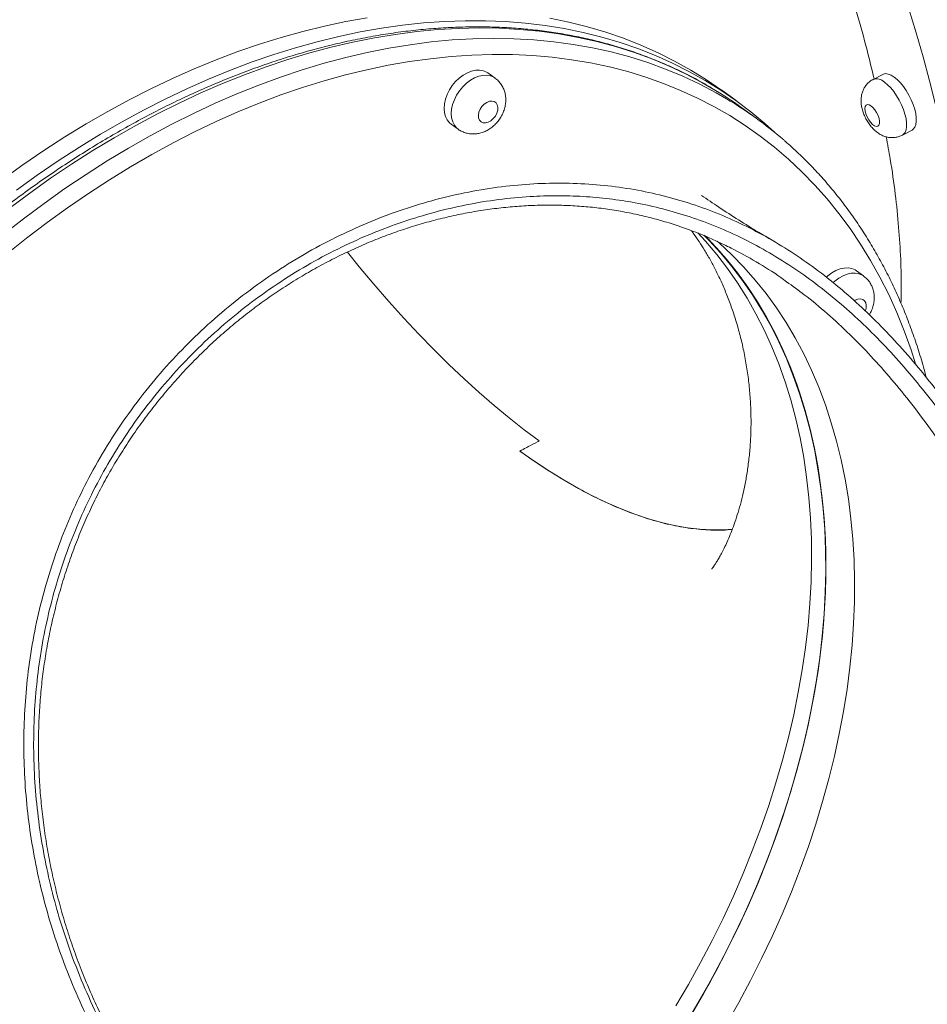
# Model space of a CAD drawing. Units: millimetres. Extents: x 37 to 141, y 36 to 264.
# Drawn here: x 83 to 87, y 199 to 203 of the extents above; entities that cross this region are included whole.
import ezdxf

# ---------------------------------------------------------------- set-up
doc = ezdxf.new("R2010")
doc.units = ezdxf.units.MM

msp = doc.modelspace()

# ---------------------------------------------------------------- linework, layer by layer
at = {"color": 7, "linetype": 'Continuous', "lineweight": 15}
for p, q in [((85.39358, 202.737), (85.36395, 202.75838)), ((86.99429, 202.75263), (86.95435, 202.73157)), ((86.38865, 202.64401), (86.3294, 202.68678)), ((86.47167, 202.57175), (86.41242, 202.61452)), ((85.21178, 202.54756), (85.24141, 202.52618)), ((87.07563, 202.50158), (87.11557, 202.52265)), ((86.91518, 201.92001), (86.88556, 201.94139))]:
    msp.add_line(p, q, dxfattribs=at)
at = {"color": 7, "linetype": 'Continuous', "lineweight": 15, "flags": 128}
for points in [[(87.10264, 203.02378), (87.13286, 202.92379), (87.16117, 202.8245), (87.18755, 202.72599), (87.21196, 202.62836), (87.2344, 202.5317), (87.25482, 202.43612), (87.27321, 202.34171), (87.28956, 202.24855), (87.30385, 202.15674), (87.31607, 202.06636), (87.3262, 201.97752), (87.33423, 201.89028), (87.34015, 201.80475), (87.34397, 201.721), (87.34567, 201.63911), (87.34526, 201.55916), (87.34273, 201.48124), (87.33808, 201.40541), (87.33133, 201.33176), (87.32725, 201.29643)], [(84.86521, 202.98623), (84.77717, 202.97067), (84.68861, 202.952), (84.59962, 202.93022), (84.51029, 202.90536), (84.4207, 202.87745), (84.33095, 202.8465), (84.24111, 202.81256), (84.15129, 202.77565), (84.06157, 202.73582), (83.97204, 202.69309), (83.88278, 202.64752), (83.79388, 202.59915), (83.70544, 202.54802), (83.61753, 202.49419), (83.53026, 202.43771), (83.44369, 202.37863), (83.35792, 202.31702)], [(86.54781, 202.51335), (86.50767, 202.54949), (86.44908, 202.59825), (86.38837, 202.64421), (86.32561, 202.68733), (86.26087, 202.72757), (86.19419, 202.76488), (86.12567, 202.79923), (86.05535, 202.83059), (85.9833, 202.85892), (85.90961, 202.88421), (85.83434, 202.90641), (85.75757, 202.92551), (85.67937, 202.9415), (85.59982, 202.95435), (85.519, 202.96405), (85.43698, 202.9706), (85.35385, 202.97399), (85.2697, 202.97421), (85.18459, 202.97126), (85.09863, 202.96515), (85.01189, 202.95588), (84.92446, 202.94346), (84.83642, 202.9279), (84.74786, 202.90923), (84.65887, 202.88745), (84.56954, 202.86259), (84.47995, 202.83468), (84.3902, 202.80373), (84.30036, 202.76979), (84.21054, 202.73288), (84.12082, 202.69305), (84.03128, 202.65033), (83.94203, 202.60475), (83.85313, 202.55638), (83.76469, 202.50525), (83.67678, 202.45142), (83.5895, 202.39494), (83.50294, 202.33586), (83.41717, 202.27425)], [(86.3294, 202.68678), (86.32912, 202.68698), (86.26636, 202.7301), (86.20162, 202.77033), (86.13494, 202.80765), (86.06642, 202.842), (85.9961, 202.87336), (85.92405, 202.90169), (85.85036, 202.92697), (85.77509, 202.94918), (85.69832, 202.96828), (85.62012, 202.98427)], [(85.36395, 202.75838), (85.35873, 202.76176), (85.34507, 202.76759), (85.32985, 202.77029), (85.31349, 202.76979), (85.29643, 202.76611), (85.27913, 202.75934), (85.26207, 202.74967), (85.24572, 202.73736), (85.23052, 202.72275), (85.21687, 202.70624), (85.20517, 202.68827), (85.19572, 202.66934), (85.18879, 202.64997)], [(87.11557, 202.52265), (87.12075, 202.52632), (87.1268, 202.53423), (87.1309, 202.54496), (87.13291, 202.55822), (87.13281, 202.57365), (87.13058, 202.59082), (87.12628, 202.60927), (87.12004, 202.62849), (87.11202, 202.64796), (87.10245, 202.66715), (87.09158, 202.68554), (87.07971, 202.70262), (87.06716, 202.71792), (87.05428, 202.73104), (87.04142, 202.74161), (87.02893, 202.74934), (87.01714, 202.75403), (87.00639, 202.75554), (86.99696, 202.75384), (86.99429, 202.75263)], [(85.18879, 202.64997), (85.18456, 202.63067), (85.18314, 202.61198), (85.18459, 202.59442), (85.18885, 202.57845), (85.19581, 202.56451), (85.20528, 202.55298), (85.21178, 202.54756)], [(85.32678, 202.59622), (85.32468, 202.58407), (85.32555, 202.57291), (85.32935, 202.56356), (85.33578, 202.55672), (85.34437, 202.5529), (85.35448, 202.55238), (85.36536, 202.55519), (85.37621, 202.56113), (85.38622, 202.56976), (85.39465, 202.58043), (85.40087, 202.59237), (85.40442, 202.60467), (85.40504, 202.61643), (85.40268, 202.62678), (85.39753, 202.63495), (85.38995, 202.64033), (85.38051, 202.64253), (85.36991, 202.64137), (85.35894, 202.63696), (85.34842, 202.6296), (85.33911, 202.61986), (85.33172, 202.60845), (85.32678, 202.59622)], [(86.94588, 202.62287), (86.93809, 202.62715), (86.93125, 202.62815), (86.92588, 202.6258), (86.92239, 202.62026), (86.92102, 202.61195), (86.92188, 202.60148), (86.92491, 202.58963), (86.92988, 202.57729), (86.93641, 202.56535), (86.94404, 202.55472), (86.9522, 202.54617), (86.96026, 202.54035), (86.96765, 202.53768), (86.97381, 202.53836), (86.97828, 202.54235), (86.98074, 202.54934), (86.98099, 202.55881), (86.97903, 202.57008), (86.975, 202.58229), (86.96919, 202.59454), (86.96204, 202.60593), (86.95407, 202.61561), (86.94588, 202.62287)], [(86.14027, 198.90571), (86.19239, 198.99484), (86.24224, 199.08492), (86.28978, 199.17584), (86.33494, 199.2675), (86.37768, 199.35979), (86.41793, 199.4526), (86.45566, 199.54582), (86.49082, 199.63935), (86.52337, 199.73308), (86.55327, 199.8269), (86.58049, 199.92069), (86.605, 200.01436), (86.62676, 200.10778), (86.64575, 200.20086), (86.66195, 200.29347), (86.67534, 200.38552), (86.68591, 200.4769), (86.69364, 200.5675), (86.69852, 200.65721), (86.70055, 200.74594), (86.69973, 200.83357), (86.69605, 200.92001), (86.68952, 201.00515), (86.68016, 201.08889), (86.66796, 201.17114), (86.65294, 201.25181), (86.63512, 201.33079), (86.61453, 201.408), (86.59118, 201.48334), (86.56511, 201.55673), (86.53633, 201.62808), (86.5049, 201.69731), (86.47084, 201.76433), (86.43419, 201.82908), (86.395, 201.89147), (86.35331, 201.95144), (86.30916, 202.0089), (86.26263, 202.0638), (86.23055, 202.09867)], [(86.19937, 198.8627), (86.25151, 198.95184), (86.30137, 199.04192), (86.34892, 199.13285), (86.39409, 199.22452), (86.43684, 199.31682), (86.4771, 199.40964), (86.51484, 199.50287), (86.55001, 199.59642), (86.58257, 199.69016), (86.61248, 199.78398), (86.6397, 199.87779), (86.66421, 199.97146), (86.68598, 200.0649), (86.70498, 200.15798), (86.72118, 200.25061), (86.73458, 200.34267), (86.74515, 200.43406), (86.75289, 200.52467), (86.75777, 200.6144), (86.7598, 200.70313), (86.75898, 200.79077), (86.7553, 200.87722), (86.74877, 200.96237), (86.7394, 201.04612), (86.7272, 201.12839), (86.71218, 201.20906), (86.69437, 201.28805), (86.67377, 201.36526), (86.65042, 201.44061), (86.62434, 201.51401), (86.59556, 201.58537), (86.56412, 201.6546), (86.53005, 201.72164), (86.4934, 201.78639), (86.45419, 201.84878), (86.4125, 201.90875), (86.36835, 201.96622), (86.3218, 202.02112), (86.27291, 202.07339), (86.26072, 202.08564)], [(86.2045, 198.87006), (86.25611, 198.95882), (86.30548, 199.04851), (86.35255, 199.13902), (86.39726, 199.23026), (86.43957, 199.3221), (86.47942, 199.41446), (86.51676, 199.50722), (86.55156, 199.60027), (86.58378, 199.69351), (86.61338, 199.78683), (86.64032, 199.88013), (86.66457, 199.97329), (86.6861, 200.0662), (86.7049, 200.15877), (86.72093, 200.25088), (86.73418, 200.34243), (86.74464, 200.43331), (86.75229, 200.52342), (86.75712, 200.61265), (86.75913, 200.7009), (86.75832, 200.78807), (86.75468, 200.87406), (86.74823, 200.95877), (86.73896, 201.0421), (86.72689, 201.12395), (86.71203, 201.20423), (86.6944, 201.28285), (86.67403, 201.35972), (86.65092, 201.43475), (86.62512, 201.50785), (86.59664, 201.57894), (86.56554, 201.64793), (86.53182, 201.71475), (86.49555, 201.77932), (86.45675, 201.84156), (86.41549, 201.9014), (86.37179, 201.95878), (86.32571, 202.01363), (86.27731, 202.06588), (86.25529, 202.08804)], [(86.26101, 202.08536), (86.30247, 202.0424), (86.34971, 201.98885), (86.39461, 201.93273), (86.4371, 201.8741), (86.47713, 201.81305), (86.51467, 201.74964), (86.54967, 201.68393), (86.58209, 201.61602), (86.61188, 201.54597), (86.63903, 201.47386), (86.66348, 201.39979), (86.68523, 201.32383), (86.70423, 201.24608), (86.72047, 201.16661), (86.73394, 201.08553), (86.74461, 201.00293), (86.75248, 200.9189), (86.75752, 200.83354), (86.75975, 200.74695), (86.75915, 200.65923), (86.75573, 200.57047), (86.74949, 200.48079), (86.74043, 200.39028), (86.72858, 200.29905), (86.71393, 200.20721), (86.69651, 200.11486), (86.67635, 200.0221), (86.65345, 199.92905), (86.62785, 199.83581)], [(86.3106, 202.064), (86.31965, 202.05605), (86.37143, 202.0078), (86.42097, 201.95687), (86.46821, 201.90331), (86.51311, 201.84719), (86.5556, 201.78857), (86.59564, 201.72752), (86.63318, 201.6641), (86.66817, 201.5984), (86.70059, 201.53048), (86.73038, 201.46043), (86.75752, 201.38833), (86.78198, 201.31426), (86.80373, 201.2383), (86.82273, 201.16054), (86.83898, 201.08108), (86.85244, 201), (86.86311, 200.9174), (86.87098, 200.83337), (86.87602, 200.74801), (86.87825, 200.66141), (86.87765, 200.57369), (86.87423, 200.48494), (86.86799, 200.39525), (86.85893, 200.30475), (86.84707, 200.21352), (86.83243, 200.12168), (86.81501, 200.02932), (86.79484, 199.93657), (86.77195, 199.84351), (86.74635, 199.75027)], [(85.576, 201.23924), (85.51432, 201.28504), (85.45235, 201.33363), (85.39015, 201.38494), (85.3278, 201.43892), (85.26537, 201.49549), (85.20293, 201.55461), (85.14056, 201.61619), (85.07833, 201.68017), (85.01631, 201.74646), (84.95457, 201.815), (84.8932, 201.88571), (84.83225, 201.95849), (84.78385, 202.01815)], [(86.88556, 201.94139), (86.88034, 201.94477), (86.86668, 201.9506), (86.85146, 201.9533), (86.8351, 201.95281), (86.81803, 201.94912), (86.80074, 201.94236), (86.78368, 201.93268), (86.76733, 201.92038), (86.76182, 201.91548)], [(86.37458, 200.87437), (86.33853, 200.87195), (86.28955, 200.87155), (86.23927, 200.87437), (86.18777, 200.8804), (86.13508, 200.88963), (86.08129, 200.90205), (86.02644, 200.91765), (85.97061, 200.93641), (85.91385, 200.95831), (85.85624, 200.98333), (85.79784, 201.01142), (85.73872, 201.04257), (85.67895, 201.07673), (85.6186, 201.11386), (85.55774, 201.15393), (85.49644, 201.19688)], [(86.62785, 199.83581), (86.59958, 199.74249), (86.56867, 199.64919), (86.53515, 199.55603), (86.49907, 199.46311), (86.46047, 199.37054), (86.41939, 199.27843), (86.37587, 199.18688), (86.32998, 199.09599), (86.28175, 199.00588), (86.23125, 198.91664), (86.17854, 198.82838)], [(86.74635, 199.75027), (86.71808, 199.65695), (86.68717, 199.56366), (86.65366, 199.4705), (86.61758, 199.37758), (86.57897, 199.28501), (86.53789, 199.19289), (86.49438, 199.10134), (86.44848, 199.01046), (86.40025, 198.92034), (86.34976, 198.83111)]]:
    msp.add_lwpolyline(points, dxfattribs=at)
at = {"color": 8, "linetype": 'Continuous', "lineweight": 15, "flags": 128}
for points in [[(86.28784, 202.69616), (86.2474, 202.71937), (86.17951, 202.75507), (86.10979, 202.78777), (86.0383, 202.81744), (85.96513, 202.84405), (85.89033, 202.86756), (85.81399, 202.88796), (85.73618, 202.90523), (85.65697, 202.91935), (85.57646, 202.9303), (85.49471, 202.93808), (85.41181, 202.94267), (85.32785, 202.94407), (85.2429, 202.94228), (85.15705, 202.93731), (85.07039, 202.92915), (84.983, 202.91782), (84.89497, 202.90333), (84.80638, 202.88568), (84.71733, 202.8649), (84.62791, 202.84102), (84.5382, 202.81404), (84.4483, 202.78401), (84.35828, 202.75094), (84.26825, 202.71488), (84.17829, 202.67586), (84.08849, 202.63391), (83.99895, 202.58909), (83.90974, 202.54143), (83.82096, 202.49098), (83.7327, 202.43779), (83.64505, 202.38191), (83.55809, 202.32341), (83.47191, 202.26234), (83.3866, 202.19875)], [(83.36149, 202.08995), (83.44585, 202.15598), (83.53116, 202.21957), (83.61734, 202.28064), (83.7043, 202.33915), (83.79196, 202.39502), (83.88021, 202.44821), (83.96899, 202.49866), (84.05819, 202.54632), (84.14774, 202.59115), (84.23754, 202.63309), (84.3275, 202.67211), (84.41753, 202.70818), (84.50754, 202.74124), (84.59745, 202.77128), (84.68716, 202.79825), (84.77659, 202.82214), (84.86563, 202.84291), (84.95421, 202.86056), (85.04225, 202.87505), (85.12964, 202.88639), (85.2163, 202.89454), (85.30215, 202.89952), (85.3871, 202.9013), (85.47106, 202.8999), (85.55396, 202.89531), (85.63571, 202.88753), (85.71622, 202.87658), (85.79542, 202.86246), (85.87324, 202.8452), (85.94958, 202.8248), (86.02438, 202.80128), (86.09756, 202.77468), (86.16904, 202.74501), (86.23876, 202.7123), (86.30665, 202.6766), (86.34942, 202.652)], [(87.12977, 201.55762), (87.11127, 201.61482), (87.08315, 201.6929), (87.05236, 201.76896), (87.01892, 201.84291), (86.98288, 201.91469), (86.94427, 201.98421), (86.90312, 202.05142), (86.85948, 202.11624), (86.8134, 202.1786), (86.76492, 202.23845), (86.71408, 202.29572), (86.66095, 202.35036), (86.60557, 202.40231), (86.54799, 202.45152), (86.48829, 202.49794), (86.42651, 202.54152), (86.36272, 202.58222), (86.29698, 202.61999), (86.22936, 202.65481), (86.15993, 202.68663), (86.08876, 202.71543), (86.01591, 202.74116), (85.94147, 202.76382), (85.86551, 202.78337), (85.7881, 202.7998), (85.70932, 202.81308), (85.62926, 202.82321), (85.54798, 202.83017), (85.46558, 202.83396), (85.38214, 202.83458), (85.29774, 202.83202), (85.21246, 202.82629), (85.12639, 202.81739), (85.03963, 202.80532), (84.95224, 202.79012), (84.86433, 202.77178), (84.77599, 202.75032), (84.68729, 202.72578), (84.59834, 202.69817), (84.50921, 202.66752), (84.42001, 202.63386), (84.33081, 202.59723), (84.24172, 202.55766), (84.15281, 202.51519), (84.06418, 202.46987), (83.97592, 202.42174), (83.88811, 202.37085), (83.80085, 202.31724), (83.71423, 202.26099), (83.62832, 202.20213), (83.54322, 202.14074), (83.45901, 202.07686), (83.37578, 202.01058)], [(85.21841, 202.62858), (85.22535, 202.64796), (85.2348, 202.66689), (85.2465, 202.68485), (85.26014, 202.70137), (85.27534, 202.71598), (85.2917, 202.72829), (85.30876, 202.73796), (85.32605, 202.74473), (85.34311, 202.74841), (85.35948, 202.74891), (85.3747, 202.7462), (85.38836, 202.74037), (85.39348, 202.73706)], [(87.00148, 202.72055), (87.01434, 202.70998), (87.02722, 202.69686), (87.03977, 202.68155), (87.05164, 202.66448), (87.06251, 202.64609), (87.07208, 202.6269), (87.0801, 202.60743), (87.08634, 202.5882), (87.09064, 202.56975), (87.09287, 202.55258), (87.09297, 202.53716), (87.09095, 202.5239), (87.08686, 202.51316), (87.08081, 202.50525), (87.07567, 202.50161)], [(85.24117, 202.52635), (85.23491, 202.5316), (85.22543, 202.54312), (85.21847, 202.55706), (85.21421, 202.57303), (85.21277, 202.5906), (85.21418, 202.60929), (85.21841, 202.62858)], [(86.78976, 201.8925), (86.79695, 201.89899), (86.81331, 201.9113), (86.83036, 201.92097), (86.84766, 201.92774), (86.86472, 201.93142), (86.88109, 201.93192), (86.8963, 201.92922), (86.90996, 201.92339), (86.91509, 201.92008)], [(86.9226, 201.77569), (86.92603, 201.78768), (86.92665, 201.79945), (86.92429, 201.8098), (86.91913, 201.81797), (86.91155, 201.82335), (86.90212, 201.82554), (86.89152, 201.82439), (86.88055, 201.81997), (86.87706, 201.81789)]]:
    msp.add_lwpolyline(points, dxfattribs=at)
at = {"color": 8, "linetype": 'Continuous', "lineweight": 15}
msp.add_arc((86.96888, 202.68744), 0.04646, 45.44969, 108.23426, dxfattribs=at)
at = {"color": 7, "linetype": 'Continuous', "lineweight": 15}
for centre, radius, start, end in [((85.44459, 201.27354), 1.65375, 54.18084, 59.34304), ((85.50462, 201.23199), 1.65231, 49.13989, 59.25043)]:
    msp.add_arc(centre, radius, start, end, dxfattribs=at)
for points, knots in [([(83.71041, 206.40254), (83.70585, 206.40009), (83.65602, 206.37336), (83.56204, 206.32083), (83.42918, 206.24409), (83.29814, 206.16502), (83.16892, 206.08381), (83.04163, 206.00046), (82.91637, 205.91499), (82.79323, 205.82745), (82.67231, 205.73788), (82.55371, 205.64633), (82.43751, 205.55283), (82.32381, 205.45745), (82.21269, 205.36025), (82.10424, 205.26129), (81.99854, 205.16062), (81.89566, 205.05833), (81.79568, 204.95448), (81.69864, 204.84913), (81.60461, 204.74237), (81.51364, 204.63424), (81.42576, 204.52483), (81.34101, 204.4142), (81.25942, 204.30242), (81.18102, 204.18954), (81.10582, 204.07562), (81.03384, 203.96073), (80.96509, 203.84492), (80.89958, 203.72825), (80.83732, 203.61077), (80.7783, 203.49252), (80.72253, 203.37357), (80.67001, 203.25396), (80.62074, 203.13375), (80.57472, 203.01297), (80.53196, 202.89168), (80.49243, 202.76993), (80.45616, 202.64777), (80.42312, 202.52525), (80.39332, 202.40242), (80.36675, 202.27933), (80.34342, 202.15603), (80.3233, 202.03257), (80.30641, 201.90901), (80.29274, 201.78539), (80.28227, 201.66178), (80.275, 201.53823), (80.27093, 201.41478), (80.27005, 201.2915), (80.27234, 201.16844), (80.2778, 201.04566), (80.28643, 200.9232), (80.29819, 200.80112), (80.3131, 200.67949), (80.33113, 200.55835), (80.35226, 200.43775), (80.37649, 200.31777), (80.4038, 200.19845), (80.43416, 200.07984), (80.46758, 199.96199), (80.50402, 199.84496), (80.54348, 199.72879), (80.58593, 199.61352), (80.63136, 199.49921), (80.67975, 199.3859), (80.73108, 199.27364), (80.78534, 199.16247), (80.8425, 199.05242), (80.90256, 198.94356), (80.9655, 198.8359), (81.0313, 198.72949), (81.09994, 198.62437), (81.17142, 198.52059), (81.24569, 198.41814), (81.3229, 198.3172), (81.38711, 198.23646), (81.42643, 198.19008), (81.43823, 198.17616)], [0, 0, 0, 0, 0.00150332, 0.016419, 0.03135753, 0.04630677, 0.06126294, 0.07622085, 0.09117483, 0.10611936, 0.12104888, 0.13595714, 0.15083773, 0.1656839, 0.18048926, 0.19524751, 0.20995187, 0.2245967, 0.23917644, 0.253686, 0.26812103, 0.28247739, 0.29675254, 0.31094357, 0.32504892, 0.33906755, 0.35299911, 0.3668435, 0.38060178, 0.39427464, 0.40786377, 0.42137142, 0.43479961, 0.44815109, 0.46142847, 0.47463459, 0.48777273, 0.50084582, 0.51385713, 0.52681023, 0.53970816, 0.55255419, 0.56535188, 0.57810437, 0.59081544, 0.60348732, 0.61612441, 0.6287294, 0.64130552, 0.6538561, 0.66638432, 0.67889313, 0.69138547, 0.70386515, 0.71633507, 0.72879786, 0.74125611, 0.75371314, 0.76617142, 0.77863473, 0.79110539, 0.80358763, 0.8160842, 0.8285978, 0.84113259, 0.85369126, 0.86627744, 0.87889481, 0.89154605, 0.90423527, 0.91696524, 0.92974006, 0.94256297, 0.95543765, 0.96836683, 0.98135479, 0.99440447, 1, 1, 1, 1]), ([(86.95889, 202.73396), (86.94937, 202.77357), (86.92784, 202.86316), (86.88793, 203.00561), (86.84001, 203.16171), (86.78619, 203.32086), (86.72673, 203.48247), (86.66403, 203.64013), (86.59877, 203.79328), (86.53123, 203.94206), (86.45995, 204.09064), (86.40929, 204.18889), (86.38395, 204.23801)], [0, 0, 0, 0, 0.0819184, 0.1852897, 0.2885796, 0.3948629, 0.501232, 0.6075148, 0.7050944, 0.8026736, 0.9013368, 1, 1, 1, 1]), ([(86.28579, 202.69742), (86.28481, 202.69803), (86.26319, 202.71145), (86.21933, 202.73523), (86.15413, 202.76854), (86.08712, 202.79885), (86.0186, 202.82651), (85.94856, 202.8514), (85.87709, 202.87352), (85.80424, 202.89285), (85.73007, 202.90936), (85.65465, 202.92305), (85.57805, 202.93389), (85.50033, 202.94187), (85.42158, 202.94699), (85.34184, 202.94924), (85.26121, 202.94862), (85.17975, 202.94513), (85.09753, 202.93876), (85.01464, 202.92953), (84.93114, 202.91745), (84.84712, 202.90251), (84.76264, 202.88475), (84.6778, 202.86417), (84.59265, 202.84079), (84.50729, 202.81463), (84.42178, 202.78573), (84.33621, 202.7541), (84.25065, 202.71978), (84.16518, 202.6828), (84.07987, 202.64318), (83.9948, 202.60098), (83.91006, 202.55622), (83.8257, 202.50895), (83.74181, 202.45921), (83.65847, 202.40705), (83.57574, 202.35251), (83.49369, 202.29564), (83.41242, 202.2365), (83.33197, 202.17514), (83.25243, 202.11161), (83.17386, 202.04597), (83.09634, 201.97828), (83.01993, 201.9086), (82.9447, 201.83699), (82.87072, 201.76351), (82.79805, 201.68824), (82.72676, 201.61124), (82.65691, 201.53257), (82.58856, 201.45231), (82.52177, 201.37053), (82.45661, 201.2873), (82.39312, 201.2027), (82.33136, 201.11679), (82.2714, 201.02966), (82.21328, 200.94139), (82.15706, 200.85205), (82.10278, 200.76172), (82.0505, 200.67048), (82.00025, 200.57842), (81.95209, 200.48561), (81.90606, 200.39213), (81.8622, 200.29807), (81.82055, 200.20352), (81.78114, 200.10855), (81.74402, 200.01325), (81.70921, 199.9177), (81.67674, 199.82199), (81.64666, 199.72622), (81.61898, 199.63044), (81.59373, 199.53476), (81.57094, 199.43925), (81.55062, 199.34402), (81.53279, 199.24912), (81.51748, 199.15467), (81.50469, 199.06072), (81.49444, 198.96738), (81.48674, 198.87472), (81.4816, 198.78283), (81.47902, 198.69179), (81.47901, 198.60168), (81.48156, 198.51258), (81.48668, 198.42457), (81.49437, 198.33774), (81.50462, 198.25216), (81.51741, 198.16792), (81.53274, 198.08507), (81.5506, 198.00371), (81.57096, 197.92391), (81.59382, 197.84574), (81.61914, 197.76927), (81.64691, 197.69458), (81.6771, 197.62173), (81.70968, 197.55078), (81.74462, 197.48181), (81.78188, 197.41488), (81.82143, 197.35003), (81.86324, 197.28735), (81.90726, 197.22687), (81.95345, 197.16867), (82.00175, 197.11275), (82.0522, 197.05928), (82.10031, 197.01198), (82.13251, 196.98364), (82.14644, 196.97138)], [0, 0, 0, 0, 0.000468, 0.0103203, 0.020174, 0.0300305, 0.0398897, 0.0497526, 0.0596199, 0.0694919, 0.0793684, 0.0892509, 0.0991385, 0.1090309, 0.1189289, 0.1288313, 0.1387387, 0.1486504, 0.1585658, 0.1684854, 0.178408, 0.1883336, 0.1982612, 0.2081918, 0.2181233, 0.228057, 0.2379919, 0.2479277, 0.2578644, 0.2678015, 0.277739, 0.2876765, 0.2976146, 0.3075526, 0.3174901, 0.3274277, 0.3373648, 0.3473018, 0.3572384, 0.3671747, 0.3771107, 0.3870462, 0.3969815, 0.4069163, 0.4168509, 0.4267854, 0.4367192, 0.4466532, 0.4565868, 0.4665201, 0.4764534, 0.4863867, 0.4963199, 0.5062531, 0.5161863, 0.5261197, 0.536053, 0.5459866, 0.5559203, 0.5658542, 0.5757885, 0.5857231, 0.5956579, 0.6055931, 0.6155287, 0.6254647, 0.6354011, 0.645338, 0.6552755, 0.6652132, 0.6751513, 0.6850899, 0.6950291, 0.7049683, 0.7149083, 0.7248478, 0.7347879, 0.7447279, 0.7546677, 0.7646071, 0.7745461, 0.7844842, 0.7944215, 0.8043576, 0.8142918, 0.8242248, 0.8341548, 0.8440827, 0.854008, 0.8639294, 0.8738471, 0.8837611, 0.8936703, 0.9035745, 0.913474, 0.9233684, 0.9332571, 0.9431404, 0.9530183, 0.9628916, 0.9727596, 0.9826231, 0.9924829, 1, 1, 1, 1]), ([(85.24111, 202.52656), (85.24152, 202.52621), (85.24648, 202.52193), (85.25774, 202.51619), (85.27429, 202.5098), (85.29163, 202.50657), (85.30919, 202.50608), (85.32679, 202.50835), (85.3442, 202.51332), (85.36119, 202.52096), (85.37748, 202.53125), (85.39267, 202.54405), (85.40635, 202.55915), (85.41811, 202.57625), (85.42754, 202.59504), (85.43403, 202.61446), (85.43751, 202.63384), (85.43812, 202.65249), (85.436, 202.67059), (85.4312, 202.68774), (85.42389, 202.7037), (85.4138, 202.71843), (85.4035, 202.72973), (85.39575, 202.73503), (85.39318, 202.73678)], [0, 0, 0, 0, 0.0042123, 0.0514884, 0.0978261, 0.1436264, 0.1893613, 0.2355017, 0.2825197, 0.3307662, 0.3803837, 0.4312355, 0.4830587, 0.5356532, 0.589102, 0.6435334, 0.693011, 0.7415667, 0.7890183, 0.8354744, 0.8811568, 0.9263261, 0.9755959, 1, 1, 1, 1]), ([(86.95449, 202.73134), (86.95346, 202.7309), (86.94735, 202.72824), (86.93779, 202.72072), (86.92647, 202.70942), (86.91772, 202.69657), (86.91127, 202.68283), (86.90701, 202.6683), (86.90486, 202.65301), (86.90479, 202.63677), (86.90697, 202.61937), (86.91155, 202.60111), (86.91842, 202.58267), (86.92726, 202.56482), (86.93791, 202.54785), (86.95057, 202.5318), (86.96467, 202.51796), (86.97967, 202.50695), (86.99472, 202.49901), (87.01018, 202.49373), (87.02601, 202.49109), (87.04201, 202.49112), (87.05763, 202.49413), (87.06905, 202.4978), (87.0746, 202.50125), (87.07565, 202.50191)], [0, 0, 0, 0, 0.0089966, 0.053843, 0.096777, 0.1384386, 0.1794576, 0.2205917, 0.2628215, 0.3074535, 0.3558277, 0.4079678, 0.4605471, 0.5124134, 0.5646568, 0.6187033, 0.6768088, 0.7271091, 0.7735442, 0.8179275, 0.861365, 0.9043757, 0.947218, 0.9900426, 1, 1, 1, 1]), ([(87.17443, 201.49994), (87.17237, 201.50809), (87.16358, 201.54287), (87.14552, 201.60264), (87.12025, 201.67914), (87.09235, 201.75374), (87.06208, 201.82653), (87.02941, 201.8974), (86.99439, 201.96629), (86.95703, 202.03315), (86.9174, 202.09791), (86.87551, 202.16051), (86.83141, 202.2209), (86.78514, 202.27902), (86.73675, 202.33485), (86.68623, 202.38824), (86.63656, 202.43686), (86.60278, 202.46647), (86.58729, 202.48004)], [0, 0, 0, 0, 0.0202744, 0.0864808, 0.1526628, 0.2188212, 0.2849449, 0.3510358, 0.4170963, 0.48312, 0.5491102, 0.6150619, 0.6809789, 0.7468617, 0.8127101, 0.8785301, 0.9443266, 1, 1, 1, 1]), ([(87.06945, 201.80752), (87.0701, 201.82612), (87.07214, 201.88476), (87.0692, 201.98953), (87.06118, 202.12083), (87.04666, 202.25855), (87.02958, 202.38311), (87.01471, 202.4637), (87.00901, 202.49459)], [0, 0, 0, 0, 0.0904112, 0.2852005, 0.4801385, 0.6749275, 0.8753936, 1, 1, 1, 1]), ([(90.57644, 197.74391), (90.52413, 197.74242), (90.40112, 197.7389), (90.23613, 197.74329), (90.08209, 197.75428), (89.95722, 197.76897), (89.8328, 197.79028), (89.70929, 197.81933), (89.58717, 197.85744), (89.47658, 197.90203), (89.37747, 197.95156), (89.28939, 198.00402), (89.20298, 198.06483), (89.11884, 198.13507), (89.03708, 198.21463), (88.9591, 198.30134), (88.88458, 198.39434), (88.81305, 198.49258), (88.74294, 198.59722), (88.67393, 198.70778), (88.60581, 198.82394), (88.53632, 198.94908), (88.46538, 199.08343), (88.39283, 199.227), (88.3202, 199.37585), (88.2472, 199.52955), (88.1735, 199.68747), (88.09978, 199.84675), (88.02571, 200.00661), (87.95101, 200.16623), (87.87414, 200.32738), (87.79474, 200.48915), (87.71246, 200.65051), (87.63148, 200.80199), (87.55189, 200.94311), (87.47388, 201.07389), (87.39283, 201.2015), (87.30851, 201.32511), (87.22075, 201.44402), (87.13237, 201.55393), (87.04349, 201.65482), (86.95428, 201.74701), (86.86183, 201.83338), (86.766, 201.91344), (86.66678, 201.98687), (86.56407, 202.05345), (86.45782, 202.11276), (86.34804, 202.16457), (86.23481, 202.20867), (86.1181, 202.24474), (85.99808, 202.27256), (85.87475, 202.292), (85.74824, 202.30271), (85.61885, 202.30446), (85.48692, 202.29709), (85.35275, 202.28024), (85.21688, 202.2537), (85.08179, 202.21783), (84.94804, 202.17278), (84.81627, 202.11882), (84.68509, 202.05513), (84.55529, 201.98141), (84.42777, 201.89754), (84.30686, 201.80611), (84.19313, 201.70783), (84.08693, 201.60359), (83.98573, 201.49066), (83.89058, 201.36903), (83.8024, 201.23906), (83.72541, 201.10706), (83.65934, 200.97426), (83.60344, 200.84189), (83.55524, 200.70457), (83.51541, 200.56277), (83.48427, 200.41712), (83.46266, 200.27218), (83.45017, 200.12874), (83.44608, 199.9874), (83.45009, 199.84505), (83.46237, 199.70224), (83.48283, 199.55955), (83.51154, 199.41655), (83.54868, 199.27388), (83.59423, 199.13219), (83.64767, 198.99294), (83.70888, 198.85673), (83.77752, 198.72416), (83.85424, 198.59408), (83.939, 198.46731), (84.03174, 198.34499), (84.12292, 198.23904), (84.21078, 198.14833), (84.29385, 198.07137), (84.3794, 198.00065), (84.47112, 197.9338), (84.56884, 197.87232), (84.67214, 197.81667), (84.77719, 197.76864), (84.8835, 197.72785), (84.99082, 197.69379), (85.11129, 197.66272), (85.24468, 197.63659), (85.39073, 197.61701), (85.5362, 197.60521), (85.69796, 197.59915), (85.87604, 197.59979), (86.07061, 197.60737), (86.26634, 197.61944), (86.46374, 197.63374), (86.66349, 197.64798), (86.8652, 197.65974), (87.04711, 197.66539), (87.20867, 197.66492), (87.34921, 197.65957), (87.48088, 197.64885), (87.60321, 197.6334), (87.71592, 197.61413), (87.83065, 197.58873), (87.94525, 197.55699), (88.05955, 197.51856), (88.16151, 197.47808), (88.2526, 197.43693), (88.33224, 197.39745), (88.41193, 197.35447), (88.49149, 197.30807), (88.57073, 197.25869), (88.65107, 197.20563), (88.73229, 197.14909), (88.81422, 197.08957), (88.90682, 197.01998), (89.00965, 196.94026), (89.12307, 196.85068), (89.23613, 196.76094), (89.31113, 196.70244), (89.34863, 196.67319)], [0, 0, 0, 0, 0.0106602, 0.0250632, 0.0336348, 0.0422079, 0.0507778, 0.0594623, 0.0681502, 0.0768312, 0.0835474, 0.0902675, 0.0969817, 0.1038986, 0.1108224, 0.1177402, 0.1244555, 0.1311759, 0.1378924, 0.1447585, 0.1516287, 0.1584952, 0.1661426, 0.1737953, 0.1814424, 0.1893028, 0.1971696, 0.2050294, 0.2127825, 0.2205422, 0.2282946, 0.2363223, 0.2443583, 0.2523856, 0.2594046, 0.2664295, 0.2734485, 0.2806896, 0.2879371, 0.2951785, 0.3019298, 0.3086861, 0.3154376, 0.3223662, 0.3292997, 0.3362283, 0.3433418, 0.3504602, 0.3575737, 0.3648721, 0.3721758, 0.3794741, 0.3869845, 0.3945007, 0.4020113, 0.409734, 0.4174634, 0.4251863, 0.4327879, 0.4403954, 0.4479969, 0.4558298, 0.4636693, 0.4715018, 0.4789113, 0.4863269, 0.493736, 0.5013921, 0.5090555, 0.5167113, 0.5236289, 0.5305522, 0.5374697, 0.5445986, 0.5517337, 0.5588628, 0.5656321, 0.5724063, 0.5791759, 0.5861171, 0.5930633, 0.6000048, 0.607261, 0.6145222, 0.6217788, 0.6292122, 0.6366507, 0.6440844, 0.6519875, 0.6598964, 0.667798, 0.6739354, 0.6800816, 0.6862261, 0.6923618, 0.6993536, 0.7063521, 0.713346, 0.7205085, 0.7276752, 0.7348391, 0.7446551, 0.7544783, 0.7643057, 0.7741275, 0.7873757, 0.8006268, 0.8138775, 0.8273207, 0.8407638, 0.8542127, 0.8676611, 0.8766344, 0.8856088, 0.8945798, 0.9014214, 0.9082698, 0.9151141, 0.9219491, 0.9283863, 0.9348222, 0.939217, 0.9436151, 0.9480089, 0.9523128, 0.9566213, 0.9609249, 0.965404, 0.9698883, 0.9743681, 0.9806995, 0.987032, 0.9935155, 1, 1, 1, 1]), ([(86.53798, 202.06758), (86.51909, 202.07856), (86.47313, 202.10526), (86.39947, 202.15093), (86.32088, 202.20146), (86.26936, 202.23663), (86.24543, 202.25296)], [0, 0, 0, 0, 0.1965364, 0.4781587, 0.7575995, 1, 1, 1, 1]), ([(85.2583, 197.64843), (85.2374, 197.65237), (85.18953, 197.66138), (85.11563, 197.67899), (85.03787, 197.70033), (84.96337, 197.72409), (84.89194, 197.75004), (84.82313, 197.77822), (84.75688, 197.80853), (84.69285, 197.84105), (84.63096, 197.87564), (84.571, 197.91238), (84.51318, 197.95108), (84.4574, 197.99178), (84.40298, 198.03485), (84.34918, 198.08076), (84.29551, 198.12998), (84.24199, 198.18263), (84.18878, 198.2387), (84.13605, 198.29814), (84.08403, 198.3609), (84.03293, 198.42685), (83.98301, 198.49587), (83.9345, 198.56781), (83.88773, 198.64237), (83.84296, 198.71931), (83.80043, 198.79832), (83.7603, 198.87921), (83.72275, 198.96172), (83.68794, 199.04559), (83.65602, 199.13053), (83.62709, 199.21631), (83.60126, 199.30268), (83.57859, 199.3894), (83.55908, 199.47657), (83.54264, 199.5643), (83.52928, 199.65265), (83.51905, 199.74141), (83.51198, 199.83022), (83.50812, 199.91882), (83.50745, 200.00692), (83.50997, 200.09427), (83.51564, 200.18063), (83.52445, 200.26581), (83.53639, 200.35002), (83.5514, 200.43358), (83.56953, 200.51676), (83.59076, 200.59941), (83.61501, 200.6812), (83.64219, 200.76181), (83.67219, 200.84094), (83.70489, 200.91832), (83.74014, 200.99369), (83.77785, 201.06691), (83.8181, 201.13816), (83.86099, 201.20785), (83.90667, 201.27624), (83.9551, 201.34327), (84.00612, 201.40868), (84.05956, 201.47226), (84.11523, 201.53375), (84.17288, 201.59292), (84.23226, 201.64953), (84.29312, 201.70339), (84.35547, 201.75452), (84.4195, 201.80322), (84.48539, 201.84965), (84.5531, 201.89377), (84.62235, 201.9354), (84.69295, 201.9744), (84.7646, 202.01064), (84.83706, 202.044), (84.91006, 202.07439), (84.98329, 202.10171), (85.0567, 202.12596), (85.13043, 202.14727), (85.20461, 202.16568), (85.27914, 202.18114), (85.35379, 202.1936), (85.42841, 202.20302), (85.50284, 202.20938), (85.57693, 202.21266), (85.65054, 202.21287), (85.72351, 202.21), (85.79573, 202.20406), (85.86723, 202.19508), (85.93806, 202.18305), (86.0082, 202.16794), (86.07755, 202.14978), (86.14608, 202.12861), (86.21363, 202.10425), (86.26839, 202.08234), (86.30029, 202.06744), (86.31033, 202.06276)], [0, 0, 0, 0, 0.011003, 0.0251965, 0.0388084, 0.0518021, 0.064262, 0.0762853, 0.0879505, 0.0991688, 0.1101487, 0.1208724, 0.1313086, 0.1414522, 0.1514393, 0.1615357, 0.1718164, 0.1822838, 0.1929384, 0.2037761, 0.2147881, 0.2259627, 0.2372808, 0.2487207, 0.2602814, 0.271866, 0.2834873, 0.2951256, 0.3067544, 0.3183504, 0.3298948, 0.3413691, 0.3527573, 0.3640505, 0.3752357, 0.3864203, 0.3976094, 0.4087742, 0.4198949, 0.4309519, 0.4419278, 0.4528076, 0.4635789, 0.4742353, 0.4847707, 0.4953305, 0.5059439, 0.5165896, 0.5272463, 0.5378873, 0.5484893, 0.5590333, 0.5694997, 0.5798723, 0.5901723, 0.6005247, 0.6109867, 0.6215417, 0.6321721, 0.6428569, 0.6535742, 0.6643021, 0.6750079, 0.6856683, 0.6962728, 0.7069176, 0.7177009, 0.7285754, 0.7395251, 0.7505306, 0.7615741, 0.7726339, 0.7836843, 0.7947019, 0.8056695, 0.8166532, 0.8277336, 0.8388521, 0.8499989, 0.8611662, 0.8723458, 0.8835283, 0.8947038, 0.905863, 0.916999, 0.9281126, 0.9392557, 0.9504029, 0.9615476, 0.9726832, 0.9838056, 0.9949084, 1, 1, 1, 1]), ([(86.20439, 202.10712), (86.20787, 202.10248), (86.21833, 202.08856), (86.23654, 202.0619), (86.25878, 202.02702), (86.28153, 201.98803), (86.30439, 201.9451), (86.32698, 201.89816), (86.34887, 201.84734), (86.36964, 201.79278), (86.38884, 201.73481), (86.40603, 201.67382), (86.42084, 201.61035), (86.43291, 201.54505), (86.442, 201.47862), (86.44796, 201.4119), (86.45075, 201.34575), (86.45047, 201.28095), (86.44733, 201.21827), (86.4416, 201.15833), (86.43365, 201.10163), (86.42387, 201.04857), (86.41267, 200.99943), (86.40045, 200.95437), (86.38762, 200.91346), (86.37454, 200.87669), (86.36153, 200.84399), (86.3489, 200.81526), (86.33691, 200.79034), (86.32581, 200.7691), (86.3158, 200.75136), (86.30705, 200.73694), (86.29976, 200.72569), (86.29402, 200.7174), (86.29009, 200.71205), (86.28798, 200.70936), (86.28804, 200.70944), (86.28806, 200.70947)], [0, 0, 0, 0, 0.0136877, 0.0410188, 0.0691736, 0.0981772, 0.1280498, 0.1587893, 0.1903808, 0.222779, 0.2559212, 0.2897127, 0.3240321, 0.3587391, 0.3936651, 0.4286394, 0.463432, 0.4978557, 0.5317595, 0.5650063, 0.5974873, 0.6291211, 0.6598608, 0.6896815, 0.7185817, 0.7465809, 0.7737109, 0.8000154, 0.8255444, 0.8503529, 0.8744948, 0.8980303, 0.9210133, 0.9434993, 0.9655397, 0.9871887, 1, 1, 1, 1]), ([(86.59739, 201.89617), (86.58929, 201.90216), (86.54849, 201.93231), (86.47237, 201.97897), (86.38409, 202.02904), (86.32838, 202.05415), (86.30806, 202.0633)], [0, 0, 0, 0, 0.0877969, 0.4420274, 0.7965169, 1, 1, 1, 1]), ([(86.9393, 201.75952), (86.9426, 201.76564), (86.94928, 201.77803), (86.95561, 201.79749), (86.95912, 201.81685), (86.95973, 201.83551), (86.9576, 201.8536), (86.9528, 201.87076), (86.94549, 201.88671), (86.93541, 201.90145), (86.92511, 201.91274), (86.91735, 201.91804), (86.91479, 201.9198)], [0, 0, 0, 0, 0.1144538, 0.2317614, 0.3383895, 0.4430374, 0.5453144, 0.6454182, 0.7438756, 0.8412222, 0.9474179, 1, 1, 1, 1]), ([(85.576, 201.23924), (85.57345, 201.23789), (85.55835, 201.22992), (85.54268, 201.22161), (85.52717, 201.21333), (85.5157, 201.20721), (85.50486, 201.2014), (85.49644, 201.19688)], [0, 0, 0, 0, 0.09589417, 0.56710019, 0.58995505, 0.6813606, 1, 1, 1, 1]), ([(85.49644, 201.19688), (85.51198, 201.18581), (85.56075, 201.15107), (85.642, 201.098), (85.73942, 201.0409), (85.83604, 200.99133), (85.9315, 200.94968), (86.02544, 200.91632), (86.11576, 200.89203), (86.20239, 200.8764), (86.28467, 200.8702), (86.34168, 200.86951), (86.36999, 200.87351), (86.37321, 200.87397)], [0, 0, 0, 0, 0.048271, 0.1515063, 0.2548216, 0.3580571, 0.4642901, 0.5706101, 0.6768436, 0.7801107, 0.8834608, 0.9867292, 1, 1, 1, 1])]:
    msp.add_open_spline(points, degree=3, knots=knots, dxfattribs=at)
at = {"color": 8, "linetype": 'Continuous', "lineweight": 15}
for points, knots in [([(85.59707, 197.60867), (85.55322, 197.6114), (85.46549, 197.61688), (85.33307, 197.6339), (85.2001, 197.65748), (85.07705, 197.68715), (84.96415, 197.72145), (84.86166, 197.75885), (84.75946, 197.80308), (84.6588, 197.8542), (84.56007, 197.91271), (84.46381, 197.97855), (84.36875, 198.05312), (84.27564, 198.13651), (84.185, 198.22799), (84.09568, 198.32902), (84.00852, 198.4396), (83.9244, 198.55966), (83.84552, 198.6866), (83.77259, 198.82009), (83.70631, 198.95983), (83.64996, 199.09886), (83.60309, 199.23615), (83.56496, 199.37077), (83.53379, 199.50886), (83.51014, 199.65003), (83.49445, 199.79379), (83.48726, 199.9363), (83.48842, 200.07693), (83.49753, 200.21515), (83.51485, 200.35385), (83.54079, 200.49242), (83.57545, 200.63019), (83.61896, 200.76671), (83.67156, 200.90122), (83.73314, 201.03297), (83.80355, 201.16136), (83.88277, 201.28554), (83.97043, 201.40481), (84.06531, 201.51768), (84.16693, 201.62357), (84.27454, 201.72213), (84.38832, 201.81374), (84.50774, 201.89775), (84.63214, 201.97379), (84.7584, 202.04024), (84.88569, 202.0972), (85.01335, 202.14498), (85.14318, 202.18445), (85.27463, 202.21523), (85.40719, 202.23705), (85.53198, 202.24895), (85.64869, 202.25255), (85.75763, 202.24943), (85.86568, 202.23972), (85.97566, 202.22291), (86.08692, 202.19832), (86.19911, 202.16529), (86.31005, 202.12417), (86.41951, 202.07466), (86.52733, 202.01665), (86.6304, 201.95194), (86.72879, 201.88114), (86.8227, 201.80494), (86.91501, 201.72128), (87.00559, 201.63006), (87.09443, 201.53141), (87.1818, 201.42518), (87.26761, 201.31142), (87.35186, 201.19043), (87.43456, 201.06267), (87.5157, 200.92847), (87.59535, 200.78843), (87.67464, 200.64138), (87.75356, 200.48777), (87.83221, 200.32841), (87.91005, 200.16567), (87.9873, 200.00046), (88.06425, 199.83375), (88.13789, 199.67379), (88.20861, 199.52126), (88.27677, 199.37646), (88.34566, 199.23349), (88.41559, 199.09305), (88.48685, 198.95573), (88.55789, 198.8256), (88.62886, 198.70281), (88.69999, 198.58747), (88.77357, 198.47691), (88.85002, 198.37197), (88.9299, 198.27367), (89.01207, 198.18456), (89.09701, 198.10562), (89.18449, 198.03665), (89.27607, 197.97599), (89.37163, 197.92366), (89.47068, 197.87908), (89.57901, 197.83952), (89.69674, 197.80603), (89.82373, 197.77917), (89.95222, 197.76051), (90.05431, 197.74954), (90.11369, 197.74701), (90.12968, 197.74633)], [0, 0, 0, 0, 0.0121656, 0.024342, 0.0365216, 0.0486947, 0.0580169, 0.0673488, 0.0766772, 0.0859943, 0.0950637, 0.1041406, 0.1132087, 0.1225596, 0.1319181, 0.1412707, 0.1514537, 0.1616444, 0.171828, 0.1822706, 0.1927204, 0.2031625, 0.2124471, 0.2217371, 0.2310211, 0.2405248, 0.250035, 0.2595383, 0.2686091, 0.2776861, 0.2867563, 0.2960765, 0.305404, 0.3147242, 0.3243402, 0.3339646, 0.3435808, 0.3535138, 0.363456, 0.3733895, 0.3834108, 0.3934412, 0.403463, 0.4137995, 0.4241452, 0.4344822, 0.4445324, 0.45459, 0.4646405, 0.4749719, 0.4853118, 0.4956437, 0.5042888, 0.512934, 0.5216551, 0.5303759, 0.539829, 0.5492885, 0.5587416, 0.5684322, 0.5781301, 0.5878205, 0.5969203, 0.6060258, 0.6151248, 0.6244655, 0.6338134, 0.6431534, 0.652828, 0.662511, 0.6721855, 0.6821847, 0.6921935, 0.702193, 0.7129003, 0.7236191, 0.7343273, 0.7454346, 0.7565534, 0.7676617, 0.777697, 0.78774, 0.7977758, 0.8080713, 0.8183739, 0.8286696, 0.8384176, 0.8481714, 0.8579185, 0.8679206, 0.8779303, 0.8879298, 0.897622, 0.907325, 0.9170194, 0.9270158, 0.9370207, 0.9470201, 0.9591395, 0.9712697, 0.9834045, 0.9955313, 1, 1, 1, 1]), ([(92.40969, 196.78616), (92.42904, 196.81853), (92.46787, 196.88347), (92.5089, 196.97746), (92.53734, 197.06526), (92.55435, 197.1465), (92.56112, 197.22635), (92.5571, 197.30289), (92.54223, 197.37407), (92.51717, 197.43979), (92.482, 197.4994), (92.43959, 197.55018), (92.39252, 197.59243), (92.34274, 197.62742), (92.27914, 197.66281), (92.19992, 197.69561), (92.09981, 197.72451), (91.99023, 197.74559), (91.8718, 197.75919), (91.75001, 197.76594), (91.61233, 197.76756), (91.45875, 197.76383), (91.28902, 197.75481), (91.08562, 197.74071), (90.84812, 197.72271), (90.60854, 197.70789), (90.40062, 197.70113), (90.22503, 197.70123), (90.06405, 197.70848), (89.91798, 197.72221), (89.78695, 197.74131), (89.65735, 197.76826), (89.53832, 197.8018), (89.42989, 197.84088), (89.33186, 197.88417), (89.2353, 197.93575), (89.14082, 197.99674), (89.04879, 198.06775), (88.96115, 198.14777), (88.87793, 198.23637), (88.79844, 198.33206), (88.72091, 198.43594), (88.64498, 198.54748), (88.57032, 198.66619), (88.49731, 198.79037), (88.42565, 198.9195), (88.35508, 199.05319), (88.28471, 199.19221), (88.21425, 199.33623), (88.14344, 199.48478), (88.07169, 199.63785), (87.9987, 199.79494), (87.92413, 199.95533), (87.84759, 200.1183), (87.76871, 200.28299), (87.6871, 200.44834), (87.6071, 200.60416), (87.52876, 200.74978), (87.45226, 200.88506), (87.37274, 201.01791), (87.28992, 201.14742), (87.20361, 201.27278), (87.11744, 201.3882), (87.03159, 201.49373), (86.9463, 201.5898), (86.85788, 201.68057), (86.76608, 201.76518), (86.67913, 201.83785), (86.62191, 201.87868), (86.59739, 201.89617)], [0, 0, 0, 0, 0.0130679, 0.0262128, 0.0368096, 0.0474053, 0.0582872, 0.0691685, 0.0798293, 0.0904912, 0.1015, 0.1125109, 0.1221187, 0.1317377, 0.1413506, 0.1561379, 0.1709298, 0.1876954, 0.2044769, 0.221269, 0.2380501, 0.2603246, 0.2826028, 0.3048808, 0.3395969, 0.3743118, 0.3966787, 0.4190475, 0.4414097, 0.4583643, 0.4753314, 0.4922906, 0.5092353, 0.5227642, 0.5362992, 0.5498247, 0.5637158, 0.5776192, 0.5915074, 0.6050204, 0.6185459, 0.632062, 0.64595, 0.6598482, 0.6737373, 0.6875846, 0.7014405, 0.7152875, 0.7294798, 0.7436821, 0.7578735, 0.7725711, 0.7872812, 0.8019775, 0.8171998, 0.8324379, 0.8476588, 0.8608462, 0.874045, 0.8872321, 0.9008618, 0.9145045, 0.9281345, 0.9404672, 0.9528097, 0.9651429, 0.9778135, 0.9904935, 1, 1, 1, 1])]:
    msp.add_open_spline(points, degree=3, knots=knots, dxfattribs=at)

doc.saveas('drawing.dxf')
